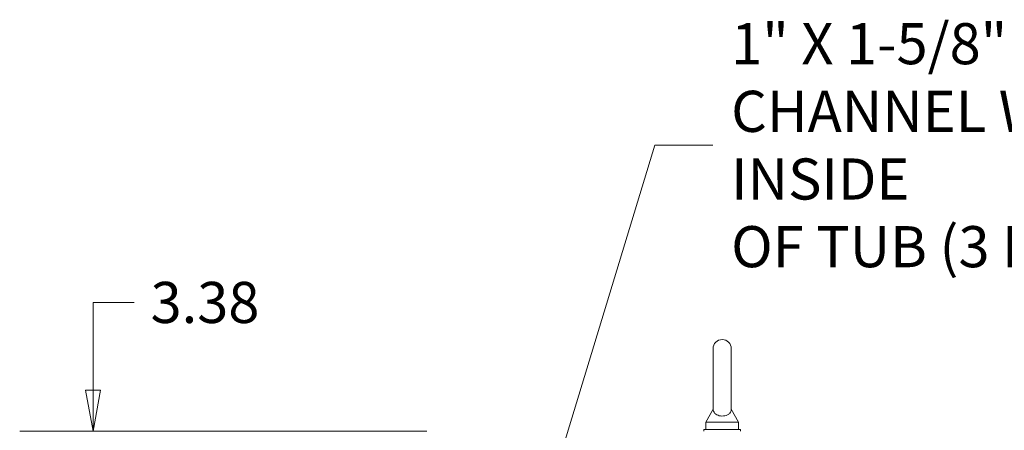
# Model space of a CAD drawing. Units: inches. Extents: x 17 to 324, y 6 to 206.
# Drawn here: x 202 to 236, y 155 to 169 of the extents above; entities that cross this region are included whole.
import ezdxf

# ---------------------------------------------------------------- set-up
doc = ezdxf.new("R2010")
doc.units = ezdxf.units.IN
doc.header["$LTSCALE"] = 20
doc.header["$MEASUREMENT"] = 0
doc.layers.get('0').update_dxf_attribs({"lineweight": 0})
for name, color, linetype, lineweight in [('Dimension (ANSI)', 7, 'Continuous', 5), ('Symbol (ANSI)', 7, 'Continuous', 5), ('Visible (ANSI)', 7, 'Continuous', 5)]:
    doc.layers.add(name, color=color, linetype=linetype, lineweight=lineweight)
doc.styles.add('ROMANS', font='tahoma.ttf')
doc.dimstyles.new('Default (ANSI)', dxfattribs={"dimscale": 20, "dimtxt": 0.07, "dimasz": 0.07, "dimexe": 0.125, "dimexo": 0.0625, "dimgap": 0.031496, "dimtad": 0, "dimtih": 1, "dimtoh": 1, "dimrnd": 1e-08, "dimzin": 0, "dimdsep": 46, "dimtxsty": 'ROMANS', "dimblk": 'Filled-1', "dimcen": 0.09, "dimdle": 0.393701, "dimclrd": 256, "dimclre": 256, "dimclrt": 256, "dimadec": 0, "dimazin": 0, "dimtfac": 0.928571, "dimtofl": 0, "dimtmove": 0, "dimatfit": 3, "dimfxl": 1, "dimtolj": 1, "dimtzin": 0, "dimlwd": -1, "dimlwe": -1, "dimarcsym": 0})
doc.dimstyles.new('Default (ANSI)$7', dxfattribs={"dimscale": 20, "dimtxt": 0.07, "dimasz": 0.098425, "dimexe": 0.125, "dimexo": 0.0625, "dimgap": 0.031496, "dimtad": 0, "dimtih": 1, "dimtoh": 1, "dimrnd": 1e-08, "dimzin": 0, "dimdsep": 46, "dimtxsty": 'ROMANS', "dimblk": 'Filled-1', "dimcen": 0.09, "dimdle": 0.393701, "dimclrd": 256, "dimclre": 256, "dimclrt": 256, "dimadec": 0, "dimazin": 0, "dimtfac": 0.928571, "dimtofl": 0, "dimtmove": 0, "dimatfit": 3, "dimfxl": 1, "dimtolj": 1, "dimtzin": 0, "dimlwd": -1, "dimlwe": -1, "dimarcsym": 0})

# ---------------------------------------------------------------- blocks, each defined once
blk = doc.blocks.new('Filled-1')
at = {"color": 0}
for p, q in [((0, 0), (-1, 0.179)), ((-1, 0.179), (-1, -0.179)), ((-1, 0), (0, 0)), ((-1, -0.179), (0, 0))]:
    blk.add_line(p, q, dxfattribs=at)
at = {"color": 0, "flags": 128}
blk.add_lwpolyline([(-1, -0.179), (0, 0), (-1, 0.179), (-1, -0.179)], dxfattribs=at)
at = {"color": 0}
blk.add_solid([(-1, -0.179), (0, 0), (-1, 0.179), (-1, -0.179)], dxfattribs=at)
blk = doc.blocks.new('*D23')
at = {"layer": 'Defpoints', "color": 0, "transparency": 16777216}
for p in [(217.086, 154.908), (204.452, 151.533), (216.103, 151.533)]:
    blk.add_point(p, dxfattribs=at)
at = {"layer": 'Dimension (ANSI)', "transparency": 16777216}
for p, q in [((204.452, 156.308), (204.452, 159.296)), ((204.452, 159.296), (205.852, 159.296)), ((215.836, 154.908), (201.952, 154.908)), ((214.853, 151.533), (201.952, 151.533)), ((204.452, 150.133), (204.452, 148.733))]:
    blk.add_line(p, q, dxfattribs=at)
at = {"layer": 'Dimension (ANSI)', "transparency": 16777216, "xscale": 1.400000005960464, "yscale": 1.400000005960464, "zscale": 1.400000005960464}
for p, rotation in [((204.452, 154.908), 270), ((204.452, 151.533), 90)]:
    blk.add_blockref('Filled-1', p, dxfattribs=dict(at, rotation=rotation))
at = {"layer": 'Dimension (ANSI)', "transparency": 16777216, "insert": (208.27, 159.296), "char_height": 1.4, "attachment_point": 5, "style": 'ROMANS'}
blk.add_mtext('\\A1;3.38', dxfattribs=at)

msp = doc.modelspace()

# ---------------------------------------------------------------- linework, layer by layer
at = {"layer": 'Visible (ANSI)'}
for p, q in [((225.593, 157.721), (225.593, 155.661)), ((226.213, 155.661), (226.213, 157.721)), ((225.593, 155.661), (225.343, 155.221)), ((226.213, 155.661), (226.463, 155.221)), ((225.343, 155.221), (226.463, 155.221)), ((225.343, 155.221), (225.343, 154.971)), ((226.463, 155.221), (226.463, 154.971)), ((225.278, 154.971), (226.528, 154.971)), ((225.278, 154.908), (225.278, 154.971)), ((226.528, 154.908), (226.528, 154.971))]:
    msp.add_line(p, q, dxfattribs=at)
msp.add_arc((225.903, 157.721), 0.31, 0, 180, dxfattribs=at)
msp.add_open_spline([(226.213, 155.661), (226.213, 155.661), (226.213, 155.659), (226.213, 155.65), (226.213, 155.637), (226.206, 155.598), (226.194, 155.561), (226.141, 155.502), (226.115, 155.482), (226.057, 155.453), (226.026, 155.442), (225.961, 155.429), (225.929, 155.426), (225.865, 155.427), (225.834, 155.431), (225.775, 155.444), (225.748, 155.454), (225.695, 155.48), (225.672, 155.497), (225.63, 155.539), (225.615, 155.565), (225.595, 155.62), (225.594, 155.647), (225.593, 155.659), (225.593, 155.661), (225.593, 155.661)], degree=3, knots=[0.914238, 0.914238, 0.914238, 0.914238, 0.952055, 0.952055, 1.031104, 1.031104, 1.178734, 1.178734, 1.276263, 1.276263, 1.362415, 1.362415, 1.439826, 1.439826, 1.514202, 1.514202, 1.592685, 1.592685, 1.685246, 1.685246, 1.802688, 1.802688, 1.946222, 1.946222, 1.985807, 1.985807, 1.985807, 1.985807], dxfattribs=at)

# ---------------------------------------------------------------- texts
at = {"layer": 'Symbol (ANSI)', "insert": (226.209, 164.654), "char_height": 1.4, "width": 26.15527, "attachment_point": 4, "line_spacing_factor": 0.987884, "style": 'ROMANS'}
msp.add_mtext('\\fTahoma|b0|i0;1" X 1-5/8" UNISTRUT MTG.\\P\\fTahoma|b0|i0;CHANNEL WELDED TO INSIDE\\P\\fTahoma|b0|i0;OF TUB (3 PER SIDE)', dxfattribs=at)

# ---------------------------------------------------------------- dimensions: what is measured, and where the dimension line sits
at = {"layer": 'Dimension (ANSI)'}
dim = msp.add_linear_dim(base=(204.452280148, 151.533372728), p1=(217.085527253, 154.908372728), p2=(216.102652253, 151.533372728), angle=90, dimstyle='Default (ANSI)', override={"dimgap": 0.031496, "dimdec": 2, "dimtol": 0, "dimlim": 0, "dimtp": 0, "dimtm": 0, "dimtdec": 2, "dimatfit": 1}, dxfattribs=at)
dim.commit()
dim.dimension.update_dxf_attribs({"geometry": '*D23', "text_midpoint": (208.2700456, 159.295786399), "dimtype": 160})

# ---------------------------------------------------------------- leaders
at = {"layer": 'Symbol (ANSI)', "annotation_type": 0, "has_hookline": 1, "hookline_direction": 0, "text_width": 26.036}
msp.add_leader([(219.38, 150.752), (223.611, 164.654), (225.579, 164.654)], dimstyle='Default (ANSI)$7', override={"dimtad": 0}, dxfattribs=at)

doc.saveas('drawing.dxf')
